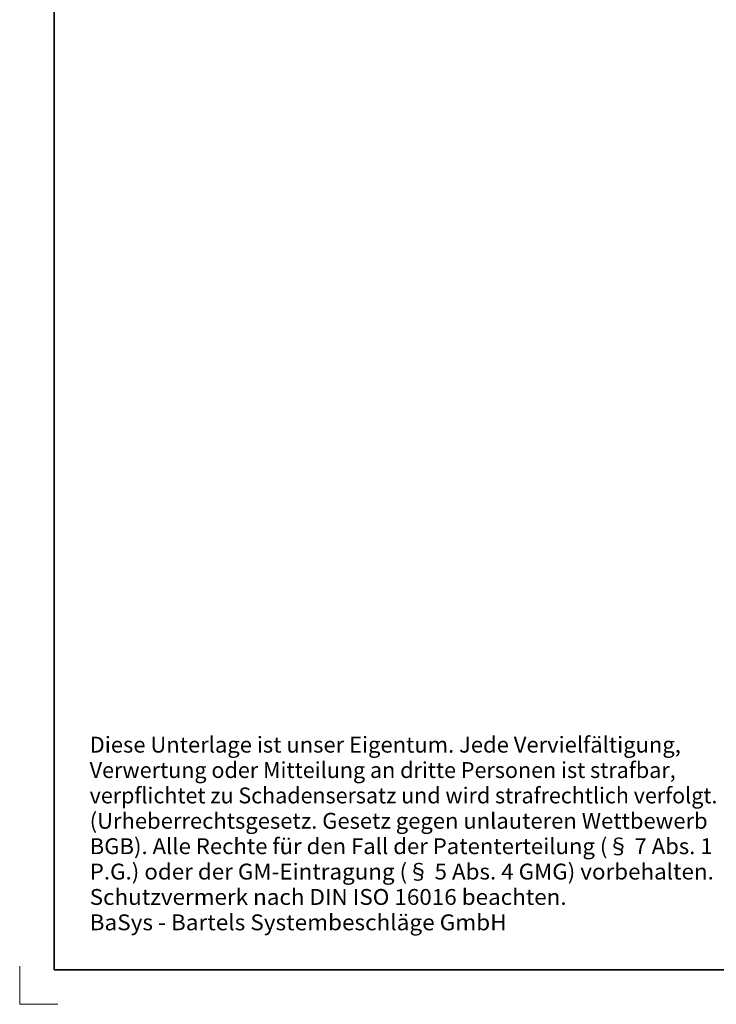
# Model space of a CAD drawing. Units: millimetres. Extents: x -1032 to -735, y 96 to 516.
# Drawn here: x -1032 to -931, y 96 to 239 of the extents above; entities that cross this region are included whole.
import ezdxf
from ezdxf.enums import TextEntityAlignment as Align

# ---------------------------------------------------------------- set-up
doc = ezdxf.new("R2010")
doc.units = ezdxf.units.MM
doc.header["$LTSCALE"] = 5
doc.linetypes.add('AUSGEZOGEN', pattern=[0])
for name, color, linetype in [('Layer10', 18, 'Continuous'), ('RAHMEN', 16, 'Continuous'), ('RAHMENSCHRIFT', 1, 'Continuous')]:
    doc.layers.add(name, color=color, linetype=linetype)
doc.styles.add('Arial', font='arial.ttf')

msp = doc.modelspace()

# ---------------------------------------------------------------- linework, layer by layer
at = {"layer": 'Layer10', "color": 9, "linetype": 'AUSGEZOGEN', "lineweight": 18}
for p, q in [((-1031.563, 101.796), (-1031.563, 96.296)), ((-1031.563, 96.296), (-1026.063, 96.296))]:
    msp.add_line(p, q, dxfattribs=at)
at = {"layer": 'RAHMEN', "color": 18, "linetype": 'AUSGEZOGEN', "lineweight": 35}
msp.add_lwpolyline([(-1026.563, 501.296), (-739.563, 501.296), (-739.563, 101.296), (-1026.563, 101.296)], close=True, dxfattribs=at)

# ---------------------------------------------------------------- texts
at = {"layer": 'RAHMENSCHRIFT', "color": 1, "linetype": 'AUSGEZOGEN', "lineweight": 18, "style": 'Arial'}
for s, width, p, p2 in [('Diese Unterlage ist unser Eigentum. Jede Vervielfältigung,', 1.03261, (-1021.446, 132.713), (-935.952, 132.713)), ('Verwertung oder Mitteilung an dritte Personen ist strafbar,', 1.032484, (-1021.446, 129.041), (-936.697, 129.041)), ('verpflichtet zu Schadensersatz und wird strafrechtlich verfolgt.', 1.032139, (-1021.446, 125.369), (-930.663, 125.369)), ('(Urheberrechtsgesetz. Gesetz gegen unlauteren Wettbewerb', 1.032708, (-1021.446, 121.697), (-932.08, 121.697)), ('BGB). Alle Rechte für den Fall der Patenterteilung (§ 7 Abs. 1', 1.032464, (-1021.446, 118.025), (-931.364, 118.025)), ('P.G.) oder der GM-Eintragung (§ 5 Abs. 4 GMG) vorbehalten.', 1.03241, (-1021.446, 114.352), (-931.189, 114.352)), ('Schutzvermerk nach DIN ISO 16016 beachten.', 1.032933, (-1021.446, 110.68), (-952.475, 110.68)), ('BaSys - Bartels Systembeschläge GmbH', 1.032466, (-1021.446, 107.008), (-961.153, 107.008))]:
    msp.add_text(s, height=2.29512, dxfattribs=dict(at, width=width)).set_placement(p, p2, align=Align.FIT)

doc.saveas('drawing.dxf')
